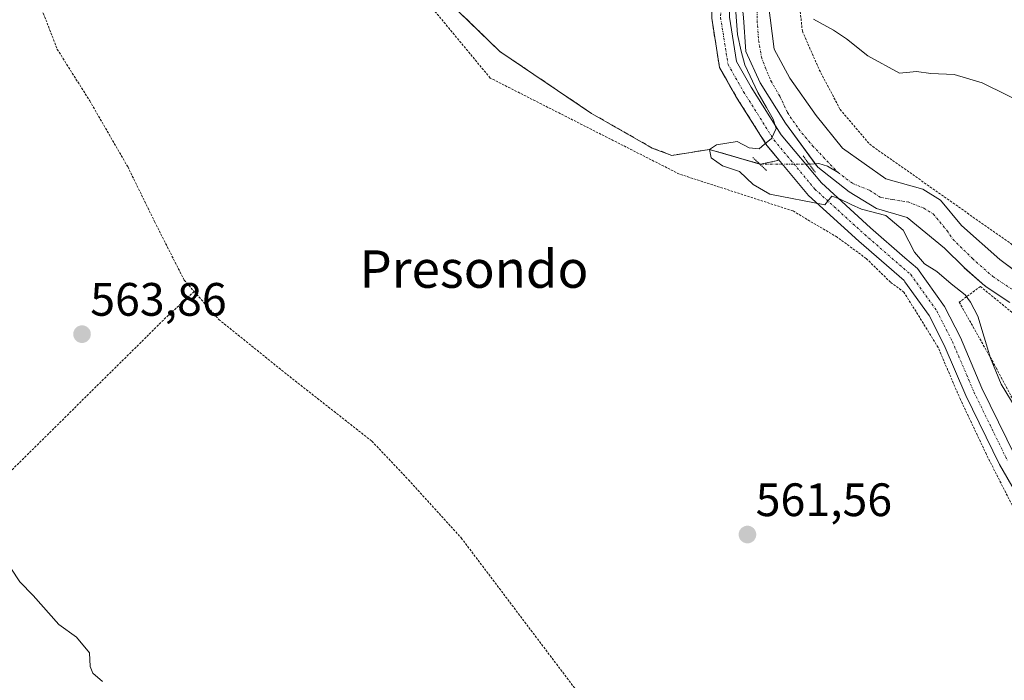
# Model space of a CAD drawing. Units: metres. Extents: x 610413 to 613861, y 4757082 to 4759451.
# Drawn here: x 611866 to 612077, y 4758266 to 4758407 of the extents above; entities that cross this region are included whole.
import ezdxf
from ezdxf.enums import TextEntityAlignment as Align

# ---------------------------------------------------------------- set-up
doc = ezdxf.new("R2010")
doc.units = ezdxf.units.M
doc.header["$MEASUREMENT"] = 0
for name, pattern in [('TRAZO_Y_PUNTO', [1, 0.5, -0.25, 0, -0.25]), ('TRAZOS', [0.75, 0.5, -0.25]), ('TRAZOS2', [0.375, 0.25, -0.125]), ('TRAZOSX2', [1.5, 1, -0.5])]:
    doc.linetypes.add(name, pattern=pattern)
for name, color, linetype, lineweight in [('Agrupación de edificios', 2, 'TRAZOSX2', 0), ('Agrupación de edificios CxS', 19, 'Continuous', 0), ('Alambrada', 19, 'TRAZOS', 0), ('Carátula', 7, 'Continuous', 5), ('Corriente natural Cxs', 5, 'Continuous', 13), ('Corriente natural eje', 5, 'TRAZO_Y_PUNTO', 0), ('Corriente natural lineal', 142, 'Continuous', 13), ('Corriente natural lineal oculto', 19, 'TRAZO_Y_PUNTO', 13), ('Corriente natural superficial', 5, 'Continuous', 13), ('Curva de nivel normal', 36, 'Continuous', 0), ('Núcleo urbano', 19, 'Continuous', 0), ('Núcleo urbano CxS', 19, 'Continuous', 0), ('Pista pavimentada', 135, 'Continuous', 13), ('Pista pavimentada Cxs', 135, 'Continuous', 0), ('Pista pavimentada eje', 135, 'TRAZO_Y_PUNTO', 0), ('Prado', 92, 'Continuous', 0), ('Prado CxS', 92, 'Continuous', 0), ('Puente lineal', 2, 'TRAZOS2', 0), ('Punto de cota en terreno', 7, 'Continuous', 0), ('Rótulo de punto de cota en terreno', 19, 'Continuous', 0), ('Suelo desnudo', 252, 'Continuous', 0), ('Suelo desnudo CxS', 43, 'Continuous', 0), ('Texto cartográfico', 19, 'Continuous', 0)]:
    doc.layers.add(name, color=color, linetype=linetype, lineweight=lineweight)
doc.styles.add('Arial', font='txt', dxfattribs={"height": 0.2})

# ---------------------------------------------------------------- blocks, each defined once
blk = doc.blocks.new('*U160')
at = {"layer": 'Prado CxS', "color": 92, "linetype": 'Continuous', "lineweight": 0}
blk.add_polyline3d([(612094.88, 4758341.8, 558.39), (612075.97, 4758355.94, 558.65), (612067.76, 4758363.25, 559.07), (612063.27, 4758368.64, 559.08), (612059.46, 4758370.97, 559.02), (612051.58, 4758373.17, 559.29), (612042.32, 4758379.72, 559.15), (612036.7, 4758386.73, 559.07), (612031.07, 4758394.73, 559.11), (612027.71, 4758400.92, 559.37), (612026.44, 4758410.98, 559.71)], dxfattribs=at)
blk = doc.blocks.new('*U161')
at = {"layer": 'Prado CxS', "color": 92, "linetype": 'Continuous', "lineweight": 0}
for points in [[(612021.16, 4758407.66, 560.67), (612021.62, 4758400.38, 560.27), (612024.72, 4758393.74, 560.3), (612030.15, 4758385.08, 559.61), (612037.03, 4758375.68, 559.1), (612043.71, 4758370.39, 559.59), (612049.6, 4758366.82, 559.7), (612056.17, 4758364.94, 559.22), (612064.09, 4758358.39, 558.67), (612068.24, 4758354.3, 558.97), (612068.36, 4758354.2, 558.98), (612072.77, 4758350.33, 559.03), (612072.81, 4758350.29, 559.02), (612073.04, 4758350.12, 558.99), (612078.1, 4758346.74, 558.73)], [(611951.63, 4758417.35, 564), (611969.09, 4758400.41, 563.74), (611988.67, 4758387.18, 562.98), (612001.64, 4758379.78, 562.57), (612005.87, 4758378.19, 561.94), (612013.89, 4758379.47, 560.48), (612024.79, 4758376.32, 559.51), (612028.8, 4758377.16, 559.3), (612026.15, 4758380.34, 559.72), (612019.55, 4758390.8, 561.32), (612017.59, 4758394.25, 561.51), (612016.03, 4758397.01, 561.99), (612014.36, 4758407.52, 562.55)]]:
    blk.add_polyline3d(points, dxfattribs=at)
blk = doc.blocks.new('5PATER')
at = {"layer": 'Carátula', "linetype": 'Continuous', "lineweight": 5}
h = blk.add_hatch(color=250, dxfattribs=at)
edge = h.paths.add_edge_path()
edge.add_ellipse((0, 0.01), major_axis=(-1.33, -1.34), ratio=0.999422, start_angle=0, end_angle=360)

msp = doc.modelspace()

# ---------------------------------------------------------------- linework, layer by layer
at = {"layer": 'Agrupación de edificios', "color": 2, "linetype": 'TRAZOSX2', "lineweight": 0}
for points in [[(612025.28, 4758484.89, 562.46), (612025.48, 4758480.1, 562.25), (612026.11, 4758469.56, 561.81), (612025.65, 4758461.14, 561.98), (612022.54, 4758450.11, 562.35), (612018.56, 4758437.84, 562.59), (612016.14, 4758427.07, 562.37), (612014.52, 4758417.51, 562.73), (612014.36, 4758407.52, 562.55), (612016.03, 4758397.01, 561.99), (612019.55, 4758390.8, 561.32), (612026.15, 4758380.34, 559.72), (612028.8, 4758377.16, 559.3)], [(612022.97, 4758376.84, 559.61), (612013.89, 4758379.47, 560.48), (612005.87, 4758378.19, 561.94), (612001.64, 4758379.78, 562.57), (611988.67, 4758387.18, 562.98), (611969.09, 4758400.41, 563.74), (611951.63, 4758417.35, 564), (611928.65, 4758435.39, 564.65), (611920.73, 4758443.54, 564.52), (611912.45, 4758451.46, 564.78), (611901.36, 4758463.38, 565.17), (611894.27, 4758472.9, 565.39)], [(612024.59, 4758376.38, 559.52), (612022.97, 4758376.84, 559.61)], [(612028.8, 4758377.16, 559.3), (612024.79, 4758376.32, 559.51), (612024.59, 4758376.38, 559.52)]]:
    msp.add_polyline3d(points, dxfattribs=at)
at = {"layer": 'Agrupación de edificios CxS', "color": 19, "linetype": 'Continuous', "lineweight": 0}
msp.add_polyline3d([(612014.36, 4758407.52, 562.55), (612016.03, 4758397.01, 561.99), (612019.55, 4758390.8, 561.32), (612026.15, 4758380.34, 559.72), (612028.8, 4758377.16, 559.3), (612024.79, 4758376.32, 559.51), (612013.89, 4758379.47, 560.48), (612005.87, 4758378.19, 561.94), (612001.64, 4758379.78, 562.57), (611988.67, 4758387.18, 562.98), (611969.09, 4758400.41, 563.74), (611951.63, 4758417.35, 564)], dxfattribs=at)
at = {"layer": 'Alambrada', "color": 19, "linetype": 'TRAZOS', "lineweight": 0}
for points in [[(612079.58, 4758301.42, 566.58), (612073.07, 4758314.28, 562.03), (612067.51, 4758326.02, 561.23), (612062.75, 4758337.14, 576.83), (612055.45, 4758348.98, 574.88), (612052.57, 4758351.1, 573.8), (612047.37, 4758356.17, 568.44), (612041.17, 4758360.73, 568.39), (612034.75, 4758364.51, 563.59), (612031.73, 4758366.33, 563.11), (612007.44, 4758374.21, 562.22), (611967.01, 4758394.74, 565.96), (611949.65, 4758415.7, 569.82), (611924.68, 4758435.81, 578.84), (611909.86, 4758451.06, 569.83), (611903.92, 4758456.81, 576.48), (611897.91, 4758463.26, 579.14), (611893.01, 4758470.1, 580.39), (611887.65, 4758477.09, 580.58), (611882.28, 4758483.1, 576.98), (611875.5, 4758489.03, 579.23), (611863.3, 4758500.55, 569.4), (611853.37, 4758509.55, 575.36)], [(611818.51, 4758483.46, 579.74), (611839.98, 4758461.58, 569.19), (611856.37, 4758439.91, 581.05), (611862.42, 4758426.23, 577.48), (611870.69, 4758410.69, 575.58), (611874.48, 4758400.87, 578.45), (611881.42, 4758389.85, 578.79), (611889.53, 4758375.8, 576.41), (611895.28, 4758364.06, 576.08), (611901.6, 4758351.54, 574.89), (611903.74, 4758349.11, 574.76)], [(612176.32, 4758395.22, 564.17), (612170.28, 4758401.52, 563.59), (612159.55, 4758413.85, 564.65), (612144.52, 4758429.79, 563.51), (612141.17, 4758433.34, 564.39), (612127.4, 4758447.41, 564.33), (612118.07, 4758456.93, 564.8), (612109.09, 4758463.01, 565.1), (612096.03, 4758467.4, 563.55), (612083.21, 4758470.82, 566.52), (612061.34, 4758476.77, 569.03), (612043.08, 4758480.13, 569.39), (612036.31, 4758444.65, 573.66), (612034.39, 4758428.07, 563.18), (612033.36, 4758419.56, 563.14), (612032.98, 4758411.93, 577.05), (612033.73, 4758404.76, 560.48), (612037.35, 4758396.5, 561.28), (612041.8, 4758388.04, 585.76), (612048.13, 4758380.57, 570.85), (612078.35, 4758359.29, 559.11), (612107.17, 4758335.94, 561.14), (612126.89, 4758321.91, 560.17)], [(611903.74, 4758349.11, 574.76), (611897.71, 4758343.54, 563.96), (611841.22, 4758287.64, 567.74), (611819.8, 4758268.52, 573.69)], [(611903.74, 4758349.11, 574.76), (611908.39, 4758343.83, 579), (611909.01, 4758343.13, 579.12), (611923.57, 4758331.38, 580.16), (611941.73, 4758317.1, 577.75), (611944.82, 4758313.85, 575.4), (611949.55, 4758308.85, 566.08), (611960.82, 4758296.44, 577.15), (611987.44, 4758261.18, 576.64), (612003.77, 4758238.98, 572.79), (612007.55, 4758235.29, 571.58), (612008.55, 4758234.66, 571.02)], [(612168.74, 4758155.8, 557.56), (612194.67, 4758182.05, 571.14), (612206.59, 4758198.43, 560), (612208.76, 4758203.97, 564.62), (612211.07, 4758211.09, 564.11), (612210.6, 4758219.19, 567.97), (612204.62, 4758231.4, 570.66), (612195.18, 4758246.44, 565.72), (612180.62, 4758261.44, 564.75), (612168.62, 4758273.33, 569.46), (612153.85, 4758286.86, 570.82), (612144.52, 4758294.18, 569.18), (612139.53, 4758298.09, 571.43), (612117.69, 4758312.33, 571.29), (612091.87, 4758333.67, 585.84), (612071.8, 4758350.18, 570.77), (612067.26, 4758346.82, 565.23), (612075.18, 4758332.76, 573.22), (612087.87, 4758308.66, 573.09), (612093.73, 4758290.91, 574.99), (612095.92, 4758282.18, 574.99), (612096.8, 4758270.5, 570.35), (612094.39, 4758260.43, 567.89)]]:
    msp.add_polyline3d(points, dxfattribs=at)
at = {"layer": 'Corriente natural Cxs', "color": 5, "linetype": 'Continuous', "lineweight": 13}
for points in [[(612026.44, 4758410.98, 559.71), (612027.71, 4758400.92, 559.37), (612031.07, 4758394.73, 559.11), (612036.7, 4758386.73, 559.07), (612042.32, 4758379.72, 559.15), (612051.58, 4758373.17, 559.29), (612059.46, 4758370.97, 559.02), (612063.27, 4758368.64, 559.08), (612067.76, 4758363.25, 559.07), (612075.97, 4758355.94, 558.65), (612094.88, 4758341.8, 558.39)], [(612078.1, 4758346.74, 558.73), (612073.04, 4758350.12, 558.99), (612072.81, 4758350.29, 559.02), (612072.77, 4758350.33, 559.03), (612068.36, 4758354.2, 558.98), (612068.24, 4758354.3, 558.97), (612064.09, 4758358.39, 558.67), (612056.17, 4758364.94, 559.22), (612049.6, 4758366.82, 559.7), (612043.71, 4758370.39, 559.59), (612037.03, 4758375.68, 559.1), (612030.15, 4758385.08, 559.61), (612024.72, 4758393.74, 560.3), (612021.62, 4758400.38, 560.27), (612021.16, 4758407.66, 560.67)]]:
    msp.add_polyline3d(points, dxfattribs=at)
at = {"layer": 'Corriente natural eje', "color": 5, "linetype": 'TRAZO_Y_PUNTO', "lineweight": 0}
for points in [[(612024.15, 4758410.21, 560.02), (612024.07, 4758407.04, 560), (612024.39, 4758402.74, 559.57), (612024.99, 4758399.22, 559.69), (612025.79, 4758397.03, 559.67), (612027.01, 4758394.15, 559.7), (612028.92, 4758390.84, 559.67), (612030.54, 4758387.37, 559.39), (612032.95, 4758383.83, 559.32), (612035.93, 4758380.26, 558.82), (612041.36, 4758374.52, 559.46)], [(612041.36, 4758374.52, 559.46), (612044.54, 4758372.18, 559.42), (612048.19, 4758370.69, 559.3), (612050.35, 4758369.3, 559.37), (612052.97, 4758368.74, 559.15), (612056.33, 4758368.24, 558.59), (612059.71, 4758366.92, 558.85), (612061.72, 4758365.68, 558.81), (612064.66, 4758362.1, 558.85), (612065.87, 4758360.29, 558.89), (612070.07, 4758356.15, 559.02), (612074.48, 4758352.28, 558.66), (612092.29, 4758340.47, 558.11)]]:
    msp.add_polyline3d(points, dxfattribs=at)
at = {"layer": 'Corriente natural lineal', "color": 142, "linetype": 'Continuous', "lineweight": 13}
for points in [[(611853.64, 4758513.94, 566.28), (611874.23, 4758494.39, 565.71), (611890.25, 4758478.31, 565.48), (611901.36, 4758463.38, 565.17), (611912.45, 4758451.46, 564.78), (611920.73, 4758443.54, 564.52), (611928.65, 4758435.39, 564.65), (611951.63, 4758417.35, 564), (611969.09, 4758400.41, 563.74), (611988.67, 4758387.18, 562.98), (612001.64, 4758379.78, 562.57), (612005.87, 4758378.19, 561.94), (612013.89, 4758379.47, 560.48), (612022.97, 4758376.84, 559.61), (612024.68, 4758376.29, 559.52)], [(612035.23, 4758376.3, 559.02), (612037.23, 4758376.46, 559.02), (612039.14, 4758375.92, 559.22), (612041.36, 4758374.52, 559.46)]]:
    msp.add_polyline3d(points, dxfattribs=at)
at = {"layer": 'Corriente natural lineal oculto', "color": 19, "linetype": 'TRAZO_Y_PUNTO', "lineweight": 13}
msp.add_polyline3d([(612024.68, 4758376.29, 559.52), (612035.23, 4758376.3, 559.02)], dxfattribs=at)
at = {"layer": 'Corriente natural superficial', "color": 5, "linetype": 'Continuous', "lineweight": 13}
for points in [[(612078.1, 4758346.74, 558.73), (612073.04, 4758350.12, 558.99), (612072.81, 4758350.29, 559.02), (612072.77, 4758350.33, 559.03), (612068.36, 4758354.2, 558.98), (612068.24, 4758354.3, 558.97), (612064.09, 4758358.39, 558.67), (612056.17, 4758364.94, 559.22), (612049.6, 4758366.82, 559.7), (612043.71, 4758370.39, 559.59), (612037.03, 4758375.68, 559.1), (612030.15, 4758385.08, 559.61), (612024.72, 4758393.74, 560.3), (612021.62, 4758400.38, 560.27), (612021.16, 4758407.66, 560.67), (612020.09, 4758417.54, 561.38), (612022.31, 4758430.56, 562.11), (612024.74, 4758439.76, 561.92), (612027.07, 4758446.01, 561.74), (612028.98, 4758451.41, 561.48), (612032.06, 4758458.9, 560.59), (612033.21, 4758462.1, 560.54), (612035.73, 4758473.71, 560.51), (612037.22, 4758481.9, 561.24)], [(612042.16, 4758481.15, 560.76), (612040.85, 4758472.8, 560.28), (612040.83, 4758472.68, 560.29), (612038.39, 4758461.43, 559.93), (612034.19, 4758450.21, 560.76), (612029.17, 4758437.65, 561.47), (612026.26, 4758422.04, 561.02), (612026.44, 4758410.98, 559.71), (612027.71, 4758400.92, 559.37), (612031.07, 4758394.73, 559.11), (612036.7, 4758386.73, 559.07), (612042.32, 4758379.72, 559.15), (612051.58, 4758373.17, 559.29), (612059.46, 4758370.97, 559.02), (612063.27, 4758368.64, 559.08), (612067.76, 4758363.25, 559.07), (612075.97, 4758355.94, 558.65), (612094.88, 4758341.8, 558.39)]]:
    msp.add_polyline3d(points, dxfattribs=at)
at = {"layer": 'Curva de nivel normal', "color": 36, "linetype": 'Continuous', "lineweight": 0}
for points in [[(612079.4, 4758324.01, 560), (612076.23, 4758329.33, 560), (612073.93, 4758334.85, 560), (612071.26, 4758343.83, 560), (612069.69, 4758346.82, 560), (612068.53, 4758348.4, 560), (612065.54, 4758350.74, 560), (612062.49, 4758353.36, 560), (612059.81, 4758355.01, 560), (612057.67, 4758357.54, 560), (612055.27, 4758362.21, 560), (612051.55, 4758365.36, 560), (612046.41, 4758366.69, 560), (612044.14, 4758367.68, 560), (612041.64, 4758368.91, 560), (612040.05, 4758369.46, 560), (612038.51, 4758367.66, 560), (612026.81, 4758369.91, 560), (612023.24, 4758371.96, 560), (612020.27, 4758374.76, 560), (612016.7, 4758375.95, 560), (612014.23, 4758377.7, 560), (612013.89, 4758379.47, 560), (612015.38, 4758380.43, 560), (612019.81, 4758381.16, 560), (612022.39, 4758379.82, 560), (612024.48, 4758379.57, 560), (612025.66, 4758380.59, 560), (612027.12, 4758381.82, 560), (612028.17, 4758383.94, 560), (612027.51, 4758385.93, 560), (612026.06, 4758388.44, 560), (612024.2, 4758391.61, 560), (612021.43, 4758397.57, 560), (612020.63, 4758400.48, 560), (612019.84, 4758404.05, 560), (612019.31, 4758411.72, 560)], [(612036.14, 4758407.33, 560), (612040.36, 4758405, 560), (612043.14, 4758403.15, 560), (612047.72, 4758399.51, 560), (612054.53, 4758395.78, 560), (612058.1, 4758396.1, 560), (612061.18, 4758395.71, 560), (612066.18, 4758395.52, 560), (612072.14, 4758393.7, 560), (612083.01, 4758388.38, 560)], [(611884.12, 4758265.71, 565), (611882.11, 4758267.52, 565), (611881.53, 4758268.94, 565), (611881.34, 4758271.85, 565), (611878.59, 4758275.2, 565), (611874.8, 4758277.94, 565), (611869.33, 4758284.11, 565), (611866.51, 4758287.02, 565), (611864.57, 4758289.95, 565)]]:
    msp.add_polyline3d(points, dxfattribs=at)
at = {"layer": 'Núcleo urbano', "color": 19, "linetype": 'Continuous', "lineweight": 0}
for points in [[(612024.59, 4758376.38, 559.52), (612022.97, 4758376.84, 559.61), (612013.89, 4758379.47, 560.48), (612005.87, 4758378.19, 561.94), (612001.64, 4758379.78, 562.57), (611988.67, 4758387.18, 562.98), (611969.09, 4758400.41, 563.74), (611951.63, 4758417.35, 564)], [(612014.36, 4758407.52, 562.55), (612016.03, 4758397.01, 561.99), (612017.59, 4758394.25, 561.51), (612019.55, 4758390.8, 561.32), (612026.15, 4758380.34, 559.72), (612028.79, 4758377.17, 559.3), (612024.79, 4758376.32, 559.51), (612024.59, 4758376.38, 559.52)]]:
    msp.add_polyline3d(points, dxfattribs=at)
at = {"layer": 'Núcleo urbano CxS', "color": 19, "linetype": 'Continuous', "lineweight": 0}
msp.add_polyline3d([(612014.36, 4758407.52, 562.55), (612016.03, 4758397.01, 561.99), (612017.59, 4758394.25, 561.51), (612019.55, 4758390.8, 561.32), (612026.15, 4758380.34, 559.72), (612028.8, 4758377.16, 559.3), (612024.79, 4758376.32, 559.51), (612013.89, 4758379.47, 560.48), (612005.87, 4758378.19, 561.94), (612001.64, 4758379.78, 562.57), (611988.67, 4758387.18, 562.98), (611969.09, 4758400.41, 563.74), (611951.63, 4758417.35, 564)], dxfattribs=at)
at = {"layer": 'Pista pavimentada', "color": 135, "linetype": 'Continuous', "lineweight": 13}
for points in [[(612084.56, 4758297.12, 560.83), (612075.86, 4758312.14, 560.92), (612068.67, 4758326.85, 560.79), (612064.07, 4758337.63, 560.73), (612060.83, 4758343.95, 560.52), (612055.65, 4758351.2, 560.32), (612055.49, 4758351.44, 560.31), (612045.8, 4758359.88, 560.41), (612035.05, 4758369.66, 559.74), (612026.15, 4758380.34, 559.72), (612019.55, 4758390.8, 561.32), (612016.03, 4758397.01, 561.99), (612014.36, 4758407.52, 562.55), (612014.52, 4758417.51, 562.73), (612016.14, 4758427.07, 562.37), (612018.56, 4758437.84, 562.59), (612022.54, 4758450.11, 562.35), (612025.65, 4758461.14, 561.98), (612026.11, 4758469.56, 561.81), (612025.48, 4758480.1, 562.25), (612025.28, 4758484.89, 562.46)], [(612029.12, 4758484.28, 562.2), (612029.27, 4758480.3, 561.97), (612029.91, 4758469.57, 561.68), (612029.42, 4758460.52, 561.24), (612026.18, 4758449.01, 561.88), (612022.22, 4758436.83, 562.05), (612019.87, 4758426.33, 562.2), (612018.32, 4758417.16, 561.81), (612018.16, 4758407.78, 561.71), (612019.67, 4758398.29, 561.14), (612022.81, 4758392.75, 560.88), (612029.23, 4758382.58, 559.68), (612037.8, 4758372.3, 559.51), (612048.32, 4758362.71, 560.31), (612055.65, 4758356.33, 560.22), (612058.32, 4758354.01, 560.19), (612064.09, 4758345.93, 560.33), (612067.51, 4758339.24, 560.36), (612072.12, 4758328.43, 560.56), (612079.22, 4758313.93, 560.59)]]:
    msp.add_polyline3d(points, dxfattribs=at)
at = {"layer": 'Pista pavimentada Cxs', "color": 135, "linetype": 'Continuous', "lineweight": 0}
for points in [[(612018.16, 4758407.78, 561.71), (612019.67, 4758398.29, 561.14), (612022.81, 4758392.75, 560.88), (612029.23, 4758382.58, 559.68), (612037.8, 4758372.3, 559.51), (612048.32, 4758362.71, 560.31), (612055.65, 4758356.33, 560.22), (612058.32, 4758354.01, 560.19), (612064.09, 4758345.93, 560.33), (612067.51, 4758339.24, 560.36), (612072.12, 4758328.43, 560.56), (612079.22, 4758313.93, 560.59)], [(612084.56, 4758297.12, 560.83), (612075.86, 4758312.14, 560.92), (612068.67, 4758326.85, 560.79), (612064.07, 4758337.63, 560.73), (612060.83, 4758343.95, 560.52), (612055.65, 4758351.2, 560.32), (612055.49, 4758351.44, 560.31), (612045.8, 4758359.88, 560.41), (612035.05, 4758369.66, 559.74), (612026.15, 4758380.34, 559.72), (612019.55, 4758390.8, 561.32), (612016.03, 4758397.01, 561.99), (612014.36, 4758407.52, 562.55)]]:
    msp.add_polyline3d(points, dxfattribs=at)
at = {"layer": 'Pista pavimentada eje', "color": 135, "linetype": 'TRAZO_Y_PUNTO', "lineweight": 0}
msp.add_polyline3d([(612026.46, 4758490.33, 562.4), (612027.37, 4758480.2, 562.04), (612028.01, 4758469.56, 561.68), (612027.53, 4758460.83, 561.54), (612024.36, 4758449.56, 562.08), (612020.39, 4758437.34, 562.25), (612018.01, 4758426.7, 562.23), (612016.42, 4758417.33, 562.35), (612016.26, 4758407.65, 562.3), (612017.85, 4758397.65, 561.58), (612021.18, 4758391.77, 561.22), (612027.69, 4758381.46, 559.72), (612036.42, 4758370.98, 559.57), (612047.06, 4758361.29, 560.28), (612056.9, 4758352.72, 560.28), (612062.46, 4758344.94, 560.4), (612065.79, 4758338.43, 560.53), (612070.4, 4758327.64, 560.7), (612077.54, 4758313.03, 560.76)], dxfattribs=at)
at = {"layer": 'Prado', "color": 92, "linetype": 'Continuous', "lineweight": 0}
for points in [[(612024.59, 4758376.38, 559.52), (612022.97, 4758376.84, 559.61), (612013.89, 4758379.47, 560.48), (612005.87, 4758378.19, 561.94), (612001.64, 4758379.78, 562.57), (611988.67, 4758387.18, 562.98), (611969.09, 4758400.41, 563.74), (611951.63, 4758417.35, 564)], [(612094.88, 4758341.81, 558.39), (612075.96, 4758355.94, 558.65), (612067.76, 4758363.25, 559.07), (612063.26, 4758368.64, 559.08), (612059.45, 4758370.97, 559.02), (612051.58, 4758373.17, 559.29), (612042.32, 4758379.72, 559.15), (612036.7, 4758386.73, 559.07), (612031.07, 4758394.74, 559.11), (612027.7, 4758400.92, 559.37), (612026.43, 4758410.98, 559.71)], [(612014.36, 4758407.52, 562.55), (612016.03, 4758397.01, 561.99), (612017.59, 4758394.25, 561.51), (612019.55, 4758390.8, 561.32), (612026.15, 4758380.34, 559.72), (612028.79, 4758377.17, 559.3), (612024.79, 4758376.32, 559.51), (612024.59, 4758376.38, 559.52)], [(612021.16, 4758407.66, 560.67), (612021.62, 4758400.38, 560.27), (612024.72, 4758393.74, 560.3), (612030.15, 4758385.08, 559.61), (612036.5, 4758376.41, 558.98), (612037.03, 4758375.68, 559.1), (612043.71, 4758370.39, 559.59), (612049.59, 4758366.82, 559.7), (612056.17, 4758364.94, 559.22), (612064.09, 4758358.39, 558.67), (612068.24, 4758354.3, 558.97), (612068.35, 4758354.2, 558.98), (612072.76, 4758350.33, 559.03), (612072.81, 4758350.29, 559.02), (612073.04, 4758350.12, 558.99), (612078.1, 4758346.74, 558.73)]]:
    msp.add_polyline3d(points, dxfattribs=at)
at = {"layer": 'Puente lineal', "color": 2, "linetype": 'TRAZOS2', "lineweight": 0}
for points in [[(612026.05, 4758375, 572.48), (612023.14, 4758377.75, 571.28)], [(612033.89, 4758378.09, 573.55), (612036.56, 4758374.52, 574.96)]]:
    msp.add_polyline3d(points, dxfattribs=at)
at = {"layer": 'Suelo desnudo', "color": 252, "linetype": 'Continuous', "lineweight": 0}
for points in [[(612094.88, 4758341.81, 558.39), (612075.96, 4758355.94, 558.65), (612067.76, 4758363.25, 559.07), (612063.26, 4758368.64, 559.08), (612059.45, 4758370.97, 559.02), (612051.58, 4758373.17, 559.29), (612042.32, 4758379.72, 559.15), (612036.7, 4758386.73, 559.07), (612031.07, 4758394.74, 559.11), (612027.7, 4758400.92, 559.37), (612026.43, 4758410.98, 559.71)], [(612021.16, 4758407.66, 560.67), (612021.62, 4758400.38, 560.27), (612024.72, 4758393.74, 560.3), (612030.15, 4758385.08, 559.61), (612036.5, 4758376.41, 558.98), (612037.03, 4758375.68, 559.1), (612043.71, 4758370.39, 559.59), (612049.59, 4758366.82, 559.7), (612056.17, 4758364.94, 559.22), (612064.09, 4758358.39, 558.67), (612068.24, 4758354.3, 558.97), (612068.35, 4758354.2, 558.98), (612072.76, 4758350.33, 559.03), (612072.81, 4758350.29, 559.02), (612073.04, 4758350.12, 558.99), (612078.1, 4758346.74, 558.73)]]:
    msp.add_polyline3d(points, dxfattribs=at)
at = {"layer": 'Suelo desnudo CxS', "color": 43, "linetype": 'Continuous', "lineweight": 0}
for points in [[(612026.44, 4758410.98, 559.71), (612027.71, 4758400.92, 559.37), (612031.07, 4758394.73, 559.11), (612036.7, 4758386.73, 559.07), (612042.32, 4758379.72, 559.15), (612051.58, 4758373.17, 559.29), (612059.46, 4758370.97, 559.02), (612063.27, 4758368.64, 559.08), (612067.76, 4758363.25, 559.07), (612075.97, 4758355.94, 558.65), (612094.88, 4758341.8, 558.39)], [(612078.1, 4758346.74, 558.73), (612073.04, 4758350.12, 558.99), (612072.81, 4758350.29, 559.02), (612072.77, 4758350.33, 559.03), (612068.36, 4758354.2, 558.98), (612068.24, 4758354.3, 558.97), (612064.09, 4758358.39, 558.67), (612056.17, 4758364.94, 559.22), (612049.6, 4758366.82, 559.7), (612043.71, 4758370.39, 559.59), (612037.03, 4758375.68, 559.1), (612030.15, 4758385.08, 559.61), (612024.72, 4758393.74, 560.3), (612021.62, 4758400.38, 560.27), (612021.16, 4758407.66, 560.67)]]:
    msp.add_polyline3d(points, dxfattribs=at)

# ---------------------------------------------------------------- block references
at = {"layer": 'Prado CxS', "color": 92, "linetype": 'Continuous', "lineweight": 0}
for name in ['*U161', '*U160']:
    msp.add_blockref(name, (0, 0), dxfattribs=at)
at = {"layer": 'Punto de cota en terreno', "linetype": 'Continuous', "lineweight": 0}
for p in [(611879.77, 4758339.98, 563.86), (612022, 4758297.15, 561.56)]:
    msp.add_blockref('5PATER', p, dxfattribs=at)

# ---------------------------------------------------------------- texts
at = {"layer": 'Rótulo de punto de cota en terreno', "color": 19, "linetype": 'Continuous', "lineweight": 0, "style": 'Arial'}
for s, p in [('563,86', (611881.53, 4758341.74)), ('561,56', (612023.76, 4758298.91))]:
    msp.add_text(s, height=7, dxfattribs=at).set_placement(p, align=Align.BOTTOM_LEFT)
at = {"layer": 'Texto cartográfico', "color": 19, "linetype": 'Continuous', "lineweight": 0, "style": 'Arial'}
msp.add_text('Presondo', height=8, dxfattribs=at).set_placement((611963.54, 4758353.9), align=Align.MIDDLE_CENTER)

doc.saveas('drawing.dxf')
